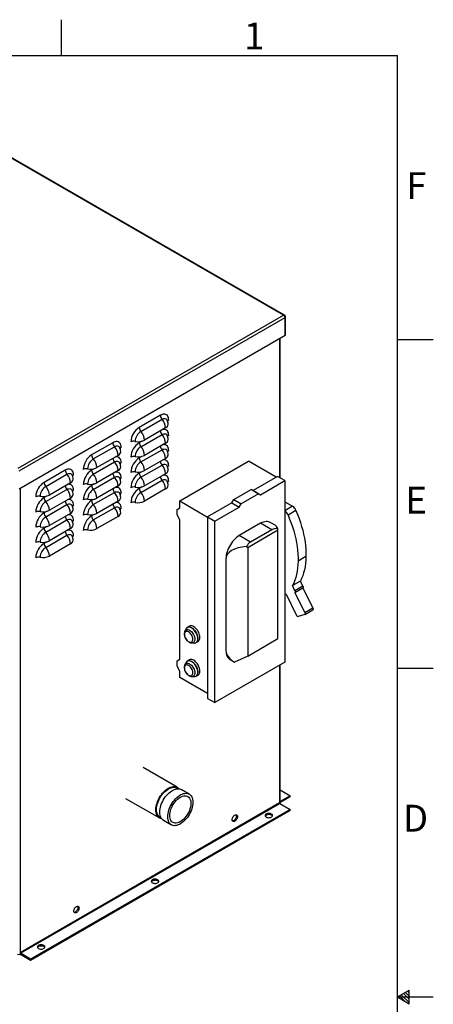
# Model space of a CAD drawing. Units: inches. Extents: x 1 to 203, y 0 to 131.
# Drawn here: x 176 to 203, y 66 to 131 of the extents above; entities that cross this region are included whole.
import ezdxf

# ---------------------------------------------------------------- set-up
doc = ezdxf.new("R2010")
doc.units = ezdxf.units.IN
doc.header["$MEASUREMENT"] = 0
doc.layers.add('SLD-0', color=7, linetype='Continuous')
doc.styles.add('SLDTEXTSTYLE2', font='TXT', dxfattribs={"width": 0.525})

msp = doc.modelspace()

# ---------------------------------------------------------------- linework, layer by layer
at = {"color": 7, "linetype": 'Continuous', "lineweight": 25, "ltscale": 12}
for p, q in [((193.37151, 111.62899), (167.70354, 126.4468)), ((193.44376, 111.63091), (167.76803, 126.45319)), ((175.62313, 101.38307), (193.37151, 111.62899)), ((175.69884, 101.21613), (193.47823, 111.47995)), ((193.37151, 111.62899), (193.4103, 111.60306)), ((193.4103, 111.60306), (193.44376, 111.56538)), ((193.45049, 111.62702), (193.44376, 111.63091)), ((193.44376, 111.56538), (193.46741, 111.52203)), ((193.46741, 111.52203), (193.47823, 111.47995)), ((193.47823, 111.47995), (193.48323, 111.48284)), ((193.47823, 110.27882), (193.47823, 111.47995)), ((193.48323, 110.28171), (193.48323, 111.48284)), ((193.51252, 111.52366), (193.51233, 111.52722)), ((193.51252, 110.32253), (193.51252, 111.52366)), ((175.69884, 100.015), (193.47823, 110.27882)), ((193.14413, 100.74371), (193.14413, 110.08595)), ((193.47823, 110.27882), (193.48323, 110.28171)), ((185.13655, 104.92804), (183.72233, 104.11163)), ((183.83345, 103.84461), (185.24766, 104.66101)), ((183.83345, 102.82393), (185.24766, 103.64034)), ((185.4901, 104.07841), (184.07589, 103.262)), ((181.95457, 103.09112), (180.54035, 102.27472)), ((180.65147, 102.00769), (182.06568, 102.8241)), ((185.4901, 103.05773), (184.07589, 102.24132)), ((182.30812, 102.24149), (180.89391, 101.42508)), ((183.83345, 101.80325), (185.24766, 102.61966)), ((180.65147, 100.98701), (182.06568, 101.80342)), ((183.83345, 100.78258), (185.24766, 101.59899)), ((185.4901, 102.03706), (184.07589, 101.22065)), ((186.43196, 99.19047), (191.03523, 101.84788)), ((192.87852, 100.78377), (191.03523, 101.84788)), ((178.77258, 101.2542), (177.35837, 100.4378)), ((177.46949, 100.17077), (178.8837, 100.98718)), ((182.30812, 101.22081), (180.89391, 100.4044)), ((185.4901, 101.01638), (184.07589, 100.19997)), ((192.97663, 100.84041), (191.34389, 99.89785)), ((193.47564, 100.55233), (192.97663, 100.84041)), ((179.12614, 100.40457), (177.71192, 99.58816)), ((180.65147, 99.96634), (182.06568, 100.78274)), ((182.30812, 100.20014), (180.89391, 99.38373)), ((183.83345, 99.7619), (185.24766, 100.57831)), ((191.8429, 99.60977), (193.47564, 100.55233)), ((193.47564, 100.55233), (193.47564, 98.5144)), ((177.46949, 99.15009), (178.8837, 99.9665)), ((180.65147, 98.94566), (182.06568, 99.76207)), ((185.4901, 99.9957), (184.07589, 99.1793)), ((190.05256, 99.29385), (191.21258, 99.96352)), ((191.71159, 99.67545), (190.55157, 99.00578)), ((191.71159, 99.67545), (191.21258, 99.96352)), ((191.21258, 99.96352), (191.34389, 99.89785)), ((191.34389, 99.89785), (191.8429, 99.60977)), ((191.71159, 99.67545), (191.8429, 99.60977)), ((177.46949, 98.12942), (178.8837, 98.94582)), ((179.12614, 99.38389), (177.71192, 98.56749)), ((182.30812, 99.17946), (180.89391, 98.36305)), ((186.43196, 99.19047), (188.28851, 98.11871)), ((186.43196, 98.73299), (186.43196, 99.19047)), ((189.92125, 99.07657), (188.28851, 98.13401)), ((189.92125, 99.07657), (190.05256, 99.29385)), ((189.92125, 99.07657), (190.42026, 98.7885)), ((190.05256, 99.29385), (190.55157, 99.00578)), ((190.42026, 98.7885), (190.55157, 99.00578)), ((193.47564, 99.12784), (193.98327, 98.83479)), ((179.12614, 98.36322), (177.71192, 97.54681)), ((180.65147, 97.92498), (182.06568, 98.74139)), ((186.25377, 98.61533), (186.43196, 98.73299)), ((186.25377, 98.26271), (186.25377, 98.61533)), ((186.43196, 97.93931), (186.25377, 98.26271)), ((188.78752, 97.84594), (190.42026, 98.7885)), ((193.47564, 98.5144), (193.47564, 92.93124)), ((194.21122, 98.54957), (193.68089, 98.24342)), ((177.46949, 97.10874), (178.8837, 97.92515)), ((182.30812, 98.15878), (180.89391, 97.34238)), ((186.43196, 88.6038), (186.43196, 97.93931)), ((188.28851, 98.13401), (188.28851, 85.98389)), ((188.28851, 98.13401), (188.78752, 97.84594)), ((188.78752, 85.69581), (188.78752, 97.84594)), ((191.84613, 97.69834), (190.41703, 96.87334)), ((192.59184, 97.26784), (191.84613, 97.69834)), ((192.85528, 97.54181), (192.47607, 97.76072)), ((177.46949, 96.08806), (178.8837, 96.90447)), ((179.12614, 97.34254), (177.71192, 96.52613)), ((191.16275, 96.44284), (190.41703, 96.87334)), ((190.99058, 96.08629), (193.00746, 97.25061)), ((192.59184, 97.26784), (191.16275, 96.44284)), ((193.00746, 97.25061), (192.99278, 97.34166)), ((193.00746, 89.97849), (193.00746, 97.25061)), ((179.12614, 96.32187), (177.71192, 95.50546)), ((190.91105, 96.1399), (190.99058, 96.08629)), ((190.99058, 96.08629), (190.99058, 88.81417)), ((189.52608, 95.33016), (189.52608, 89.168)), ((194.88115, 95.4779), (194.35082, 95.17174)), ((194.50573, 93.83267), (193.9754, 93.52652)), ((194.50582, 93.83248), (193.97549, 93.52633)), ((194.50573, 93.83267), (194.50582, 93.83248)), ((194.67439, 93.48454), (194.50582, 93.83248)), ((193.47564, 92.93124), (193.47564, 88.40221)), ((193.54295, 92.94859), (193.5605, 92.95871)), ((193.55976, 92.96024), (194.25463, 91.52593)), ((193.9754, 93.52652), (193.97549, 93.52633)), ((194.14406, 93.17838), (193.97549, 93.52633)), ((194.13131, 93.06863), (194.80945, 91.70323)), ((194.13808, 93.07162), (194.66841, 93.37777)), ((194.67439, 93.48454), (194.14406, 93.17838)), ((194.66199, 93.37407), (195.33978, 92.00938)), ((194.7967, 91.59348), (194.35604, 91.45266)), ((194.80347, 91.59647), (195.3338, 91.90262)), ((195.33978, 92.00938), (194.80945, 91.70323)), ((186.77731, 90.48539), (186.77979, 90.49025)), ((186.8547, 90.63278), (186.77979, 90.49025)), ((187.07825, 90.80496), (186.94225, 90.72645)), ((187.24303, 89.68781), (187.40392, 89.6814)), ((187.52882, 89.71038), (187.66482, 89.78889)), ((190.99058, 88.81417), (193.00746, 89.97849)), ((186.25377, 88.48614), (186.43196, 88.6038)), ((186.25377, 88.13352), (186.25377, 88.48614)), ((186.8547, 88.3873), (186.77979, 88.24476)), ((187.07825, 88.55948), (186.94225, 88.48097)), ((193.47564, 88.40221), (188.78752, 85.69581)), ((189.78708, 88.59112), (190.10154, 88.40959)), ((190.99058, 88.81417), (190.10759, 88.40719)), ((186.43196, 87.81012), (186.25377, 88.13352)), ((186.43196, 87.36903), (186.43196, 87.81012)), ((186.77731, 88.2399), (186.77979, 88.24476)), ((193.14413, 78.93534), (193.14413, 88.21083)), ((188.28851, 86.29727), (186.43196, 87.36903)), ((187.24303, 87.44232), (187.40392, 87.43592)), ((187.52882, 87.46489), (187.66482, 87.5434)), ((188.28851, 85.98389), (188.78752, 85.69581)), ((186.26942, 80.03428), (183.99784, 81.34563)), ((186.31323, 79.93682), (186.23817, 79.98015)), ((187.06491, 79.57505), (186.53458, 79.8812)), ((193.14413, 79.85707), (193.81345, 79.47068)), ((182.81043, 79.28877), (185.08201, 77.97741)), ((193.81345, 79.47068), (193.14413, 79.08428)), ((193.81345, 79.38902), (193.14413, 79.00263)), ((193.81345, 79.38902), (193.81345, 79.47068)), ((193.10635, 78.98084), (175.75253, 68.96269)), ((175.77304, 68.92717), (193.12685, 78.94532)), ((193.81345, 78.54895), (176.45964, 68.53081)), ((193.81345, 78.4673), (176.45964, 68.44915)), ((193.12685, 78.94532), (193.81345, 78.54895)), ((193.81345, 78.4673), (193.81345, 78.54895)), ((185.11326, 78.03154), (185.18832, 77.98821)), ((185.34718, 77.82433), (185.87751, 77.51818)), ((175.75253, 68.96269), (175.75253, 68.86005)), ((175.75253, 68.86005), (175.75253, 68.85736)), ((176.45964, 68.53081), (175.77304, 68.92717)), ((175.77304, 68.92717), (175.77304, 68.84552)), ((176.45964, 68.44915), (175.77304, 68.84552)), ((176.45964, 68.44915), (176.45964, 68.53081))]:
    msp.add_line(p, q, dxfattribs=at)
at = {"color": 8, "linetype": 'Continuous', "lineweight": 25, "ltscale": 12}
for p, q in [((193.10635, 110.06414), (193.10635, 100.76552)), ((183.89403, 103.19008), (183.72233, 103.09096)), ((183.89403, 102.1694), (183.72233, 102.07028)), ((180.71205, 101.35316), (180.54035, 101.25404)), ((183.89403, 101.14872), (183.72233, 101.04961)), ((180.71205, 100.33248), (180.54035, 100.23336)), ((175.75253, 100.04599), (175.75253, 68.96269)), ((177.53007, 99.51624), (177.35837, 99.41712)), ((183.89403, 100.12805), (183.72233, 100.02893)), ((180.71205, 99.31181), (180.54035, 99.21269)), ((177.53007, 98.49556), (177.35837, 98.39644)), ((180.71205, 98.29113), (180.54035, 98.19201)), ((193.98327, 98.83479), (193.47564, 98.54174)), ((177.53007, 97.47489), (177.35837, 97.37577)), ((177.53007, 96.45421), (177.35837, 96.35509)), ((193.10635, 88.18902), (193.10635, 78.98084))]:
    msp.add_line(p, q, dxfattribs=at)
at = {"color": 7, "linetype": 'Continuous', "lineweight": 25, "ltscale": 12, "flags": 128}
for points in [[(185.69556, 104.60522), (185.68987, 104.69381), (185.67292, 104.77402), (185.64505, 104.84422), (185.60682, 104.90299), (185.55902, 104.94913), (185.50262, 104.9817), (185.43877, 105.00004), (185.36877, 105.00377), (185.29404, 104.99281), (185.2161, 104.9674), (185.13655, 104.92804)], [(182.51358, 102.7683), (182.50789, 102.85689), (182.49094, 102.9371), (182.46307, 103.00731), (182.42484, 103.06608), (182.37704, 103.11222), (182.32064, 103.14478), (182.25679, 103.16312), (182.18679, 103.16685), (182.11206, 103.15589), (182.03412, 103.13048), (181.95457, 103.09112)], [(179.3316, 100.93139), (179.32591, 101.01997), (179.30896, 101.10018), (179.28108, 101.17039), (179.24286, 101.22916), (179.19506, 101.2753), (179.13866, 101.30787), (179.07481, 101.3262), (179.00481, 101.32993), (178.93008, 101.31898), (178.85214, 101.29356), (178.77258, 101.2542)], [(193.68089, 98.24342), (193.78916, 97.98029), (193.88855, 97.71625), (193.97881, 97.45196), (194.05972, 97.1881), (194.13107, 96.92534), (194.19268, 96.66434), (194.24439, 96.40575), (194.28608, 96.15025), (194.31763, 95.89846), (194.33897, 95.65103), (194.35004, 95.40859), (194.35082, 95.17174)], [(194.21122, 98.54957), (194.31949, 98.28644), (194.41888, 98.0224), (194.50914, 97.75811), (194.59005, 97.49426), (194.6614, 97.23149), (194.72301, 96.97049), (194.77472, 96.71191), (194.81641, 96.4564), (194.84796, 96.20461), (194.8693, 95.95719), (194.88037, 95.71474), (194.88115, 95.4779)], [(192.47607, 97.76072), (192.44192, 97.7784), (192.36947, 97.80425), (192.2913, 97.81769), (192.20825, 97.81857), (192.12124, 97.80688), (192.03123, 97.78274), (191.93919, 97.74643), (191.84613, 97.69834)], [(190.41703, 96.87334), (190.3239, 96.81394), (190.23179, 96.74392), (190.14171, 96.66404), (190.05465, 96.57519), (189.97156, 96.47833), (189.89334, 96.37453), (189.82087, 96.26492), (189.75492, 96.1507), (189.69624, 96.03313), (189.64544, 95.91349), (189.6031, 95.79309), (189.56968, 95.67326), (189.54555, 95.55531), (189.53096, 95.44052), (189.52608, 95.33016)], [(194.35082, 95.17174), (194.34097, 94.93703), (194.32035, 94.70946), (194.289, 94.48963), (194.24702, 94.27813), (194.19451, 94.07554), (194.13162, 93.8824), (194.05852, 93.69923), (193.9754, 93.52652)], [(194.88115, 95.4779), (194.8713, 95.24319), (194.85068, 95.01561), (194.81933, 94.79578), (194.77735, 94.58428), (194.72484, 94.38169), (194.66195, 94.18855), (194.58885, 94.00538), (194.50573, 93.83267)], [(194.14406, 93.17838), (194.15161, 93.16018), (194.15668, 93.14198), (194.15907, 93.12447), (194.15868, 93.10833), (194.15555, 93.09419), (194.14978, 93.08258), (194.14159, 93.07395), (194.13131, 93.06863)], [(194.67439, 93.48454), (194.68194, 93.46633), (194.68701, 93.44813), (194.6894, 93.43062), (194.68901, 93.41449), (194.68588, 93.40034), (194.68011, 93.38873), (194.67192, 93.3801), (194.66841, 93.37777)], [(194.80945, 91.70323), (194.817, 91.68502), (194.82207, 91.66682), (194.82446, 91.64931), (194.82408, 91.63318), (194.82094, 91.61903), (194.81517, 91.60742), (194.80698, 91.5988), (194.7967, 91.59348)], [(195.33978, 92.00938), (195.34733, 91.99118), (195.3524, 91.97297), (195.35479, 91.95547), (195.35441, 91.93933), (195.35127, 91.92519), (195.3455, 91.91358), (195.33731, 91.90495), (195.3338, 91.90262)], [(187.0304, 90.42589), (186.97699, 90.45083), (186.92552, 90.46309), (186.87783, 90.46223), (186.83565, 90.44828), (186.80052, 90.42174), (186.77369, 90.38357), (186.75614, 90.33515), (186.74851, 90.27824), (186.75106, 90.21488), (186.76371, 90.14737), (186.786, 90.07814), (186.81712, 90.00971), (186.85595, 89.94454), (186.90109, 89.88498), (186.95089, 89.8332), (187.00358, 89.79106), (187.05723, 89.76009), (187.10991, 89.7414), (187.15972, 89.73568), (187.20486, 89.74312), (187.24369, 89.76345), (187.27481, 89.79596), (187.2971, 89.83945), (187.30975, 89.89235), (187.3123, 89.95277), (187.30466, 90.0185), (187.28712, 90.08718), (187.26029, 90.15632), (187.22516, 90.22343), (187.18298, 90.28607), (187.13529, 90.34199), (187.08381, 90.38916), (187.0304, 90.42589)], [(187.78634, 90.05747), (187.78123, 90.13535), (187.76604, 90.21721), (187.74113, 90.30103), (187.70712, 90.38475), (187.66485, 90.4663), (187.61535, 90.54369), (187.55985, 90.615), (187.49972, 90.67848), (187.43643, 90.73256), (187.37154, 90.77592), (187.30665, 90.80748), (187.24336, 90.82647), (187.18322, 90.83243), (187.12773, 90.82519), (187.07825, 90.80496)], [(187.66482, 89.78889), (187.66485, 89.7889), (187.70712, 89.82166), (187.74113, 89.86611), (187.76604, 89.92117), (187.78123, 89.98549), (187.78634, 90.05747)], [(189.52608, 89.168), (189.53096, 89.06328), (189.54555, 88.96534), (189.56968, 88.87525), (189.6031, 88.794), (189.64544, 88.72249), (189.69623, 88.6615), (189.75492, 88.61169), (189.78708, 88.59112)], [(187.78634, 87.81198), (187.78123, 87.88986), (187.76604, 87.97172), (187.74113, 88.05554), (187.70712, 88.13926), (187.66485, 88.22082), (187.61535, 88.2982), (187.55985, 88.36952), (187.49972, 88.43299), (187.43643, 88.48708), (187.37154, 88.53043), (187.30665, 88.562), (187.24336, 88.58099), (187.18322, 88.58694), (187.12773, 88.5797), (187.07825, 88.55948)], [(187.0304, 88.1804), (186.97699, 88.20534), (186.92552, 88.21761), (186.87783, 88.21675), (186.83565, 88.20279), (186.80052, 88.17625), (186.77369, 88.13808), (186.75614, 88.08967), (186.74851, 88.03275), (186.75106, 87.96939), (186.76371, 87.90188), (186.786, 87.83265), (186.81712, 87.76422), (186.85595, 87.69905), (186.90109, 87.6395), (186.95089, 87.58772), (187.00358, 87.54558), (187.05723, 87.5146), (187.10991, 87.49592), (187.15972, 87.49019), (187.20486, 87.49763), (187.24369, 87.51797), (187.27481, 87.55047), (187.2971, 87.59396), (187.30975, 87.64687), (187.3123, 87.70728), (187.30466, 87.77301), (187.28712, 87.84169), (187.26029, 87.91083), (187.22516, 87.97794), (187.18298, 88.04058), (187.13529, 88.0965), (187.08381, 88.14368), (187.0304, 88.1804)], [(187.66482, 87.5434), (187.66485, 87.54342), (187.70712, 87.57617), (187.74113, 87.62062), (187.76604, 87.67568), (187.78123, 87.74), (187.78634, 87.81198)], [(184.83603, 78.5211), (184.84095, 78.62878), (184.85566, 78.74088), (184.87998, 78.85608), (184.91363, 78.97305), (184.95622, 79.09039), (185.00724, 79.20675), (185.0661, 79.32075), (185.13211, 79.43105), (185.20449, 79.53637), (185.2824, 79.63548), (185.36491, 79.7272), (185.45107, 79.81046), (185.53987, 79.88429), (185.63025, 79.94782), (185.72117, 80.00031), (185.81156, 80.04113), (185.90036, 80.06982), (185.98652, 80.08604), (186.06903, 80.08959), (186.14694, 80.08044), (186.21932, 80.05868), (186.28533, 80.02459), (186.34419, 79.97855), (186.38701, 79.93178)], [(184.88022, 78.54661), (184.88522, 78.65235), (184.90016, 78.76254), (184.92486, 78.87578), (184.959, 78.99066), (185.00215, 79.10573), (185.05377, 79.21955), (185.11321, 79.33067), (185.17973, 79.43772), (185.25249, 79.53933), (185.33056, 79.63423), (185.41298, 79.72123), (185.4987, 79.79923), (185.58665, 79.86726), (185.67571, 79.92445), (185.76478, 79.97009), (185.85273, 80.00361), (185.93845, 80.02458), (186.02087, 80.03273), (186.09894, 80.02798), (186.1717, 80.01037), (186.23817, 79.98015)], [(185.10119, 78.36802), (185.10611, 78.4757), (185.12082, 78.5878), (185.14515, 78.70301), (185.1788, 78.81997), (185.22139, 78.93731), (185.27241, 79.05367), (185.33127, 79.16767), (185.39728, 79.27798), (185.46966, 79.3833), (185.54756, 79.4824), (185.63008, 79.57412), (185.71624, 79.65738), (185.80503, 79.73121), (185.89542, 79.79474), (185.98634, 79.84723), (186.07673, 79.88806), (186.16552, 79.91675), (186.25168, 79.93296), (186.3342, 79.93651), (186.4121, 79.92736), (186.48448, 79.90561), (186.53458, 79.8812)], [(185.63152, 78.06187), (185.63644, 78.16955), (185.65115, 78.28165), (185.67548, 78.39685), (185.70913, 78.51382), (185.75172, 78.63116), (185.80274, 78.74752), (185.8616, 78.86152), (185.92761, 78.97182), (185.99999, 79.07714), (186.07789, 79.17625), (186.16041, 79.26797), (186.24657, 79.35123), (186.33536, 79.42506), (186.42575, 79.48859), (186.51667, 79.54108), (186.60706, 79.58191), (186.69585, 79.61059), (186.78201, 79.62681), (186.86453, 79.63036), (186.94243, 79.62121), (187.01481, 79.59945), (187.08082, 79.56536), (187.13968, 79.51932), (187.1907, 79.46187), (187.23329, 79.3937), (187.26694, 79.31559), (187.29127, 79.22847), (187.30598, 79.13335), (187.3109, 79.03136), (187.30598, 78.92368), (187.29127, 78.81158), (187.26694, 78.69637), (187.23329, 78.57941), (187.1907, 78.46207), (187.13968, 78.34571), (187.08082, 78.23171), (187.01481, 78.1214), (186.94243, 78.01608), (186.86453, 77.91698), (186.78201, 77.82526), (186.69585, 77.742), (186.60706, 77.66817), (186.51667, 77.60464), (186.42575, 77.55215), (186.33536, 77.51132), (186.24657, 77.48263), (186.16041, 77.46642), (186.07789, 77.46287), (185.99999, 77.47202), (185.92761, 77.49377), (185.8616, 77.52787), (185.80274, 77.57391), (185.75172, 77.63136), (185.70913, 77.69953), (185.67548, 77.77764), (185.65115, 77.86476), (185.63644, 77.95988), (185.63152, 78.06187)], [(185.7641, 78.13841), (185.76907, 78.23785), (185.78389, 78.34162), (185.80835, 78.44828), (185.84213, 78.55631), (185.88473, 78.6642), (185.93557, 78.77045), (185.99392, 78.87355), (186.05898, 78.97207), (186.12982, 79.06461), (186.20546, 79.14988), (186.28483, 79.22668), (186.36681, 79.29394), (186.45026, 79.3507), (186.534, 79.39618), (186.61686, 79.42973), (186.69767, 79.45088), (186.77531, 79.45934), (186.84868, 79.45499), (186.91675, 79.43788), (186.97856, 79.40827), (187.03326, 79.36655), (187.08006, 79.31333), (187.11832, 79.24935), (187.14749, 79.1755), (187.16717, 79.09282), (187.17707, 79.00247), (187.17707, 78.90573), (187.16717, 78.80394), (187.14749, 78.69854), (187.11832, 78.59101), (187.08006, 78.48286), (187.03326, 78.3756), (186.97856, 78.27074), (186.91675, 78.16975), (186.84868, 78.07406), (186.77531, 77.985), (186.69767, 77.90382), (186.61686, 77.83166), (186.534, 77.76955), (186.45026, 77.71834), (186.36681, 77.67875), (186.28483, 77.65135), (186.20546, 77.63652), (186.12982, 77.63446), (186.05898, 77.64521), (185.99392, 77.66861), (185.93557, 77.70434), (185.88473, 77.75189), (185.84213, 77.8106), (185.80835, 77.87963), (185.78389, 77.95804), (185.76907, 78.0447), (185.7641, 78.13841)], [(185.22958, 77.92684), (185.20449, 77.93125), (185.13211, 77.953), (185.0661, 77.9871), (185.00724, 78.03314), (184.95622, 78.09059), (184.91363, 78.15876), (184.87998, 78.23687), (184.85566, 78.32399), (184.84095, 78.41911), (184.83603, 78.5211)], [(185.11326, 78.03154), (185.11321, 78.03156), (185.05377, 78.07406), (185.00215, 78.12827), (184.959, 78.19352), (184.92486, 78.26899), (184.90016, 78.35372), (184.88522, 78.44665), (184.88022, 78.54661)], [(185.34718, 77.82433), (185.33127, 77.83402), (185.27241, 77.88006), (185.22139, 77.93751), (185.1788, 78.00568), (185.14515, 78.08379), (185.12082, 78.17091), (185.10611, 78.26603), (185.10119, 78.36802)], [(189.93987, 77.86408), (189.94501, 77.91589), (189.96012, 77.97063), (189.98433, 78.02511), (190.01623, 78.07616), (190.05396, 78.12081), (190.09534, 78.15647), (190.13796, 78.18108), (190.17933, 78.19318), (190.21707, 78.1921), (190.24897, 78.17788), (190.27318, 78.15136), (190.28829, 78.11407), (190.29343, 78.06818), (190.28829, 78.01636), (190.27318, 77.96162), (190.24897, 77.90715), (190.21707, 77.8561), (190.17933, 77.81145), (190.13796, 77.77578), (190.09534, 77.75118), (190.05396, 77.73907), (190.01623, 77.74016), (189.98433, 77.75437), (189.96012, 77.7809), (189.94501, 77.81819), (189.93987, 77.86408)], [(190.20118, 78.19421), (190.20247, 78.19218), (190.21758, 78.15489), (190.22271, 78.109), (190.21758, 78.05718), (190.20247, 78.00244), (190.17826, 77.94797), (190.14636, 77.89692), (190.10862, 77.85227), (190.06725, 77.8166), (190.02463, 77.792), (189.98325, 77.77989), (189.96141, 77.77886)], [(192.22246, 78.0387), (192.26991, 78.01724), (192.32486, 78.00296), (192.38414, 77.99669), (192.4443, 77.99879), (192.50184, 78.00914), (192.55342, 78.02714), (192.59604, 78.05174), (192.62721, 78.08152), (192.64514, 78.11473), (192.64878, 78.14946), (192.63792, 78.18368), (192.61318, 78.21541), (192.57602, 78.2428), (192.52857, 78.26426), (192.47362, 78.27854), (192.41433, 78.28481), (192.35418, 78.28271), (192.29664, 78.27236), (192.24506, 78.25436), (192.20244, 78.22975), (192.17126, 78.19998), (192.15333, 78.16676), (192.1497, 78.13203), (192.16056, 78.09781), (192.18529, 78.06609), (192.22246, 78.0387)], [(192.63903, 78.09992), (192.63792, 78.10203), (192.61318, 78.13376), (192.57602, 78.16115), (192.52857, 78.1826), (192.47362, 78.19688), (192.41433, 78.20315), (192.35418, 78.20105), (192.29664, 78.1907), (192.24506, 78.1727), (192.20244, 78.1481), (192.17126, 78.11833), (192.15945, 78.09992)], [(184.60622, 73.64193), (184.65366, 73.62047), (184.70862, 73.6062), (184.7679, 73.59992), (184.82806, 73.60202), (184.8856, 73.61238), (184.93717, 73.63037), (184.97979, 73.65498), (185.01097, 73.68475), (185.0289, 73.71797), (185.03254, 73.7527), (185.02167, 73.78692), (184.99694, 73.81865), (184.95977, 73.84603), (184.91233, 73.86749), (184.85737, 73.88177), (184.79809, 73.88804), (184.73793, 73.88594), (184.68039, 73.87559), (184.62881, 73.85759), (184.5862, 73.83299), (184.55502, 73.80321), (184.53709, 73.77), (184.53345, 73.73527), (184.54431, 73.70105), (184.56905, 73.66932), (184.60622, 73.64193)], [(185.02278, 73.70316), (185.02167, 73.70526), (184.99694, 73.73699), (184.95977, 73.76438), (184.91233, 73.78584), (184.85737, 73.80012), (184.79809, 73.80639), (184.73793, 73.80429), (184.68039, 73.79394), (184.62881, 73.77594), (184.5862, 73.75133), (184.55502, 73.72156), (184.5432, 73.70316)], [(179.34327, 71.74679), (179.34841, 71.79861), (179.36352, 71.85334), (179.38773, 71.90782), (179.41963, 71.95887), (179.45736, 72.00352), (179.49874, 72.03919), (179.54136, 72.06379), (179.58273, 72.0759), (179.62047, 72.07481), (179.65237, 72.06059), (179.67657, 72.03407), (179.69169, 71.99678), (179.69682, 71.95089), (179.69169, 71.89907), (179.67657, 71.84433), (179.65237, 71.78986), (179.62047, 71.73881), (179.58273, 71.69416), (179.54136, 71.65849), (179.49874, 71.63389), (179.45736, 71.62178), (179.41963, 71.62287), (179.38773, 71.63709), (179.36352, 71.66361), (179.34841, 71.7009), (179.34327, 71.74679)], [(179.60458, 72.07692), (179.60586, 72.07489), (179.62098, 72.0376), (179.62611, 71.99171), (179.62098, 71.93989), (179.60586, 71.88516), (179.58166, 71.83068), (179.54976, 71.77963), (179.51202, 71.73498), (179.47064, 71.69931), (179.42803, 71.67471), (179.38665, 71.6626), (179.3648, 71.66158)], [(176.98997, 69.24517), (177.03741, 69.22371), (177.09237, 69.20943), (177.15165, 69.20316), (177.21181, 69.20526), (177.26935, 69.21561), (177.32093, 69.23361), (177.36354, 69.25821), (177.39472, 69.28798), (177.41265, 69.3212), (177.41629, 69.35593), (177.40543, 69.39015), (177.38069, 69.42188), (177.34352, 69.44927), (177.29608, 69.47072), (177.24112, 69.485), (177.18184, 69.49128), (177.12168, 69.48917), (177.06414, 69.47882), (177.01257, 69.46082), (176.96995, 69.43622), (176.93877, 69.40645), (176.92084, 69.37323), (176.9172, 69.3385), (176.92807, 69.30428), (176.9528, 69.27255), (176.98997, 69.24517)], [(177.40653, 69.30639), (177.40543, 69.3085), (177.38069, 69.34023), (177.34352, 69.36761), (177.29608, 69.38907), (177.24112, 69.40335), (177.18184, 69.40962), (177.12168, 69.40752), (177.06414, 69.39717), (177.01257, 69.37917), (176.96995, 69.35457), (176.93877, 69.32479), (176.92696, 69.30639)]]:
    msp.add_lwpolyline(points, dxfattribs=at)
at = {"color": 8, "linetype": 'Continuous', "lineweight": 25, "ltscale": 12, "flags": 128}
for points in [[(185.24766, 104.66101), (185.31423, 104.69272), (185.37877, 104.71), (185.43933, 104.71235), (185.49406, 104.69969), (185.54131, 104.67241), (185.57963, 104.63133), (185.59392, 104.60816)], [(185.24766, 103.64034), (185.31423, 103.67204), (185.37877, 103.68933), (185.43933, 103.69168), (185.49406, 103.67902), (185.54131, 103.65173), (185.57963, 103.61065), (185.59392, 103.58748)], [(185.69556, 103.58455), (185.68987, 103.67313), (185.67292, 103.75334), (185.64505, 103.82355), (185.60682, 103.88232), (185.55902, 103.92846), (185.50262, 103.96103), (185.43877, 103.97936), (185.36877, 103.98309), (185.31315, 103.97626)], [(182.06568, 102.8241), (182.13225, 102.8558), (182.19679, 102.87309), (182.25735, 102.87544), (182.31208, 102.86278), (182.35933, 102.83549), (182.39765, 102.79441), (182.41194, 102.77124)], [(185.69556, 102.56387), (185.68987, 102.65245), (185.67292, 102.73267), (185.64505, 102.80287), (185.60682, 102.86164), (185.55902, 102.90778), (185.50262, 102.94035), (185.43877, 102.95869), (185.36877, 102.96241), (185.31315, 102.95558)], [(182.51358, 101.74763), (182.50789, 101.83621), (182.49094, 101.91642), (182.46307, 101.98663), (182.42484, 102.0454), (182.37704, 102.09154), (182.32064, 102.12411), (182.25679, 102.14244), (182.18679, 102.14617), (182.13117, 102.13934)], [(185.24766, 102.61966), (185.31423, 102.65136), (185.37877, 102.66865), (185.43933, 102.671), (185.49406, 102.65834), (185.54131, 102.63106), (185.57963, 102.58998), (185.59392, 102.56681)], [(182.06568, 101.80342), (182.13225, 101.83512), (182.19679, 101.85241), (182.25735, 101.85476), (182.31208, 101.8421), (182.35933, 101.81482), (182.39765, 101.77374), (182.41194, 101.75056)], [(185.24766, 101.59899), (185.31423, 101.63069), (185.37877, 101.64798), (185.43933, 101.65033), (185.49406, 101.63767), (185.54131, 101.61038), (185.57963, 101.5693), (185.59392, 101.54613)], [(185.69556, 101.54319), (185.68987, 101.63178), (185.67292, 101.71199), (185.64505, 101.7822), (185.60682, 101.84097), (185.55902, 101.88711), (185.50262, 101.91967), (185.43877, 101.93801), (185.36877, 101.94174), (185.31315, 101.9349)], [(178.8837, 100.98718), (178.95027, 101.01888), (179.01481, 101.03617), (179.07536, 101.03852), (179.1301, 101.02586), (179.17735, 100.99857), (179.21567, 100.95749), (179.22996, 100.93432)], [(182.06568, 100.78274), (182.13225, 100.81444), (182.19679, 100.83173), (182.25735, 100.83408), (182.31208, 100.82142), (182.35933, 100.79414), (182.39765, 100.75306), (182.41194, 100.72989)], [(182.51358, 100.72695), (182.50789, 100.81554), (182.49094, 100.89575), (182.46307, 100.96595), (182.42484, 101.02472), (182.37704, 101.07086), (182.32064, 101.10343), (182.25679, 101.12177), (182.18679, 101.1255), (182.13117, 101.11866)], [(185.69556, 100.52252), (185.68987, 100.6111), (185.67292, 100.69131), (185.64505, 100.76152), (185.60682, 100.82029), (185.55902, 100.86643), (185.50262, 100.899), (185.43877, 100.91733), (185.36877, 100.92106), (185.31315, 100.91423)], [(179.3316, 99.91071), (179.32591, 99.99929), (179.30896, 100.07951), (179.28108, 100.14971), (179.24286, 100.20848), (179.19506, 100.25462), (179.13866, 100.28719), (179.07481, 100.30553), (179.00481, 100.30925), (178.94919, 100.30242)], [(185.24766, 100.57831), (185.31423, 100.61001), (185.37877, 100.6273), (185.43933, 100.62965), (185.49406, 100.61699), (185.54131, 100.58971), (185.57963, 100.54863), (185.59392, 100.52546)], [(178.8837, 99.9665), (178.95027, 99.9982), (179.01481, 100.01549), (179.07536, 100.01784), (179.1301, 100.00518), (179.17735, 99.9779), (179.21567, 99.93682), (179.22996, 99.91365)], [(182.06568, 99.76207), (182.13225, 99.79377), (182.19679, 99.81106), (182.25735, 99.81341), (182.31208, 99.80075), (182.35933, 99.77346), (182.39765, 99.73238), (182.41194, 99.70921)], [(182.51358, 99.70628), (182.50789, 99.79486), (182.49094, 99.87507), (182.46307, 99.94528), (182.42484, 100.00405), (182.37704, 100.05019), (182.32064, 100.08276), (182.25679, 100.10109), (182.18679, 100.10482), (182.13117, 100.09799)], [(178.8837, 98.94582), (178.95027, 98.97753), (179.01481, 98.99482), (179.07536, 98.99717), (179.1301, 98.98451), (179.17735, 98.95722), (179.21567, 98.91614), (179.22996, 98.89297)], [(179.3316, 98.89003), (179.32591, 98.97862), (179.30896, 99.05883), (179.28108, 99.12904), (179.24286, 99.18781), (179.19506, 99.23395), (179.13866, 99.26651), (179.07481, 99.28485), (179.00481, 99.28858), (178.94919, 99.28174)], [(182.51358, 98.6856), (182.50789, 98.77418), (182.49094, 98.8544), (182.46307, 98.9246), (182.42484, 98.98337), (182.37704, 99.02951), (182.32064, 99.06208), (182.25679, 99.08042), (182.18679, 99.08414), (182.13117, 99.07731)], [(179.3316, 97.86936), (179.32591, 97.95794), (179.30896, 98.03815), (179.28108, 98.10836), (179.24286, 98.16713), (179.19506, 98.21327), (179.13866, 98.24584), (179.07481, 98.26417), (179.00481, 98.2679), (178.94919, 98.26107)], [(182.06568, 98.74139), (182.13225, 98.77309), (182.19679, 98.79038), (182.25735, 98.79273), (182.31208, 98.78007), (182.35933, 98.75279), (182.39765, 98.71171), (182.41194, 98.68854)], [(178.8837, 97.92515), (178.95027, 97.95685), (179.01481, 97.97414), (179.07536, 97.97649), (179.1301, 97.96383), (179.17735, 97.93655), (179.21567, 97.89547), (179.22996, 97.87229)], [(178.8837, 96.90447), (178.95027, 96.93617), (179.01481, 96.95346), (179.07536, 96.95581), (179.1301, 96.94315), (179.17735, 96.91587), (179.21567, 96.87479), (179.22996, 96.85162)], [(179.3316, 96.84868), (179.32591, 96.93727), (179.30896, 97.01748), (179.28108, 97.08768), (179.24286, 97.14645), (179.19506, 97.19259), (179.13866, 97.22516), (179.07481, 97.2435), (179.00481, 97.24723), (178.94919, 97.24039)], [(186.77979, 90.49025), (186.79896, 90.52032), (186.83413, 90.55492), (186.87683, 90.57753), (186.92583, 90.58749), (186.97972, 90.58451), (187.03695, 90.56867), (187.09588, 90.54045)], [(187.40392, 89.6814), (187.41715, 89.68121), (187.47246, 89.68842), (187.52179, 89.7086), (187.56392, 89.74124), (187.59782, 89.78554), (187.62264, 89.84042), (187.63779, 89.90452), (187.64288, 89.97626), (187.63779, 90.05388), (187.62264, 90.13546), (187.59782, 90.219), (187.56392, 90.30244), (187.52179, 90.38372), (187.47246, 90.46085), (187.41715, 90.53192), (187.35722, 90.59519), (187.29414, 90.64909), (187.22947, 90.6923), (187.1648, 90.72376), (187.10172, 90.74268), (187.04179, 90.74861), (186.98648, 90.7414), (186.96834, 90.73575)], [(187.09588, 90.54045), (187.15481, 90.50064), (187.21205, 90.45039), (187.26594, 90.39115), (187.31494, 90.32462), (187.35763, 90.25271), (187.3928, 90.1775), (187.41943, 90.10115), (187.43675, 90.02585), (187.44426, 89.95377), (187.44175, 89.88699), (187.42929, 89.82742), (187.40724, 89.77678), (187.37623, 89.73653), (187.33715, 89.70781), (187.29114, 89.69147), (187.24303, 89.68781)], [(187.17226, 90.72833), (187.23554, 90.69741), (187.30043, 90.65405), (187.36372, 90.59997), (187.42385, 90.53649), (187.47935, 90.46518), (187.52885, 90.38779), (187.57112, 90.30624), (187.60513, 90.22252), (187.63004, 90.1387), (187.64523, 90.05684), (187.65034, 89.97896), (187.65008, 89.96225)], [(186.77979, 88.24476), (186.79896, 88.27483), (186.83413, 88.30944), (186.87683, 88.33204), (186.92583, 88.342), (186.97972, 88.33902), (187.03695, 88.32319), (187.09588, 88.29496)], [(187.40392, 87.43592), (187.41715, 87.43572), (187.47246, 87.44293), (187.52179, 87.46311), (187.56392, 87.49575), (187.59782, 87.54005), (187.62264, 87.59493), (187.63779, 87.65903), (187.64288, 87.73077), (187.63779, 87.80839), (187.62264, 87.88997), (187.59782, 87.97351), (187.56392, 88.05695), (187.52179, 88.13823), (187.47246, 88.21536), (187.41715, 88.28643), (187.35722, 88.3497), (187.29414, 88.4036), (187.22947, 88.44681), (187.1648, 88.47827), (187.10172, 88.4972), (187.04179, 88.50313), (186.98648, 88.49592), (186.96834, 88.49027)], [(187.09588, 88.29496), (187.15481, 88.25515), (187.21205, 88.2049), (187.26594, 88.14566), (187.31494, 88.07913), (187.35763, 88.00722), (187.3928, 87.93201), (187.41943, 87.85566), (187.43675, 87.78036), (187.44426, 87.70828), (187.44175, 87.6415), (187.42929, 87.58193), (187.40724, 87.53129), (187.37623, 87.49104), (187.33715, 87.46233), (187.29114, 87.44599), (187.24303, 87.44232)], [(187.17226, 88.48284), (187.23554, 88.45192), (187.30043, 88.40857), (187.36372, 88.35448), (187.42385, 88.291), (187.47935, 88.21969), (187.52885, 88.14231), (187.57112, 88.06075), (187.60513, 87.97703), (187.63004, 87.89321), (187.64523, 87.81135), (187.65034, 87.73347), (187.65008, 87.71677)]]:
    msp.add_lwpolyline(points, dxfattribs=at)
at = {"color": 8, "linetype": 'Continuous', "lineweight": 25, "ltscale": 144}
for centre, radius, start, end in [((193.46248, 111.52865), 0.05029, 294.3746583, 354.3052007), ((185.57397, 103.93495), 0.43962, 187.7878417, 222.0778025), ((185.57397, 102.91427), 0.43962, 187.7878417, 222.0778025), ((182.39199, 102.09803), 0.43962, 187.7878417, 222.0778025), ((185.57397, 101.89359), 0.43962, 187.7878417, 222.0778025), ((182.39199, 101.07735), 0.43962, 187.7878417, 222.0778025), ((179.21001, 100.26111), 0.43962, 187.7878417, 222.0778025), ((185.57397, 100.87292), 0.43962, 187.7878417, 222.0778025), ((182.39199, 100.05668), 0.43962, 187.7878417, 222.0778025), ((179.21001, 99.24043), 0.43962, 187.7878417, 222.0778025), ((182.39199, 99.036), 0.43962, 187.7878417, 222.0778025), ((179.21001, 98.21976), 0.43962, 187.7878417, 222.0778025), ((179.21001, 97.19908), 0.43962, 187.7878417, 222.0778025)]:
    msp.add_arc(centre, radius, start, end, dxfattribs=at)
at = {"color": 7, "linetype": 'Continuous', "lineweight": 25, "ltscale": 144}
for centre, radius, start, end in [((193.46248, 110.32752), 0.05029, 294.3746583, 354.3052007), ((185.56272, 104.94875), 0.42668, 182.781952, 222.4048047), ((184.37231, 103.09087), 1.21014, 122.4873456, 177.5126543), ((184.14851, 104.13234), 0.42668, 182.781952, 222.4048047), ((184.56026, 104.03322), 0.93094, 2.781952, 42.4048047), ((185.36759, 104.35182), 0.29961, 294.1366499, 354.5432092), ((185.06584, 104.32333), 0.6, 0, 28.3408484), ((185.77394, 104.45523), 0.16923, 117.5877506, 150.8044096), ((184.27885, 103.14483), 0.8295, 122.4763036, 177.5236963), ((183.14605, 103.21682), 0.93094, 2.781952, 42.4048047), ((184.56026, 103.01255), 0.93094, 2.781952, 42.4048047), ((185.06584, 103.30265), 0.6, 0, 28.3408484), ((185.77394, 103.43455), 0.16923, 117.5877506, 150.8044096), ((182.38074, 103.11183), 0.42668, 182.781952, 222.4048047), ((181.37828, 102.19631), 0.93094, 2.781952, 42.4048047), ((183.35847, 102.7639), 0.42672, 77.5966215, 117.2144199), ((184.37231, 102.07019), 1.21014, 122.4873456, 177.5126543), ((183.6501, 104.08997), 0.93104, 257.5966215, 297.2144199), ((184.27885, 102.12415), 0.8295, 122.4763036, 177.5236963), ((184.14851, 103.11167), 0.42668, 182.781952, 222.4048047), ((183.14605, 102.19614), 0.93094, 2.781952, 42.4048047), ((185.36759, 103.33114), 0.29961, 294.1366499, 354.5432092), ((181.19033, 101.25395), 1.21014, 122.4873456, 177.5126543), ((180.96653, 102.29542), 0.42668, 182.781952, 222.4048047), ((182.1856, 102.5149), 0.29961, 294.1366499, 354.5432092), ((181.88385, 102.48641), 0.6, 0, 28.3408484), ((182.59196, 102.61831), 0.16923, 117.5877506, 150.8044096), ((183.35847, 101.74322), 0.42672, 77.5966215, 117.2144199), ((183.6501, 103.06929), 0.93104, 257.5966215, 297.2144199), ((184.56026, 101.99187), 0.93094, 2.781952, 42.4048047), ((185.36759, 102.31047), 0.29961, 294.1366499, 354.5432092), ((185.06584, 102.28198), 0.6, 0, 28.3408484), ((185.77394, 102.41388), 0.16923, 117.5877506, 150.8044096), ((181.09687, 101.30791), 0.8295, 122.4763036, 177.5236963), ((179.96407, 101.3799), 0.93094, 2.781952, 42.4048047), ((181.37828, 101.17563), 0.93094, 2.781952, 42.4048047), ((181.88385, 101.46574), 0.6, 0, 28.3408484), ((182.59196, 101.59764), 0.16923, 117.5877506, 150.8044096), ((184.37231, 101.04952), 1.21014, 122.4873456, 177.5126543), ((184.27885, 101.10347), 0.8295, 122.4763036, 177.5236963), ((184.14851, 102.09099), 0.42668, 182.781952, 222.4048047), ((183.14605, 101.17546), 0.93094, 2.781952, 42.4048047), ((184.56026, 100.9712), 0.93094, 2.781952, 42.4048047), ((185.06584, 101.2613), 0.6, 0, 28.3408484), ((185.77394, 101.3932), 0.16923, 117.5877506, 150.8044096), ((179.19876, 101.27491), 0.42668, 182.781952, 222.4048047), ((178.1963, 100.35939), 0.93094, 2.781952, 42.4048047), ((178.70187, 100.64949), 0.6, 0, 28.3408484), ((179.40998, 100.78139), 0.16923, 117.5877506, 150.8044096), ((180.17649, 100.92698), 0.42672, 77.5966215, 117.2144199), ((181.19033, 100.23327), 1.21014, 122.4873456, 177.5126543), ((180.46812, 102.25305), 0.93104, 257.5966215, 297.2144199), ((181.09687, 100.28723), 0.8295, 122.4763036, 177.5236963), ((180.96653, 101.27475), 0.42668, 182.781952, 222.4048047), ((179.96407, 100.35922), 0.93094, 2.781952, 42.4048047), ((182.1856, 101.49423), 0.29961, 294.1366499, 354.5432092), ((183.35847, 100.72255), 0.42672, 77.5966215, 117.2144199), ((184.37231, 100.02884), 1.21014, 122.4873456, 177.5126543), ((183.6501, 102.04862), 0.93104, 257.5966215, 297.2144199), ((184.14851, 101.07031), 0.42668, 182.781952, 222.4048047), ((185.36759, 101.28979), 0.29961, 294.1366499, 354.5432092), ((178.00835, 99.41703), 1.21014, 122.4873456, 177.5126543), ((177.91489, 99.47099), 0.8295, 122.4763036, 177.5236963), ((177.78455, 100.45851), 0.42668, 182.781952, 222.4048047), ((176.78209, 99.54298), 0.93094, 2.781952, 42.4048047), ((179.00362, 100.67798), 0.29961, 294.1366499, 354.5432092), ((180.17649, 99.90631), 0.42672, 77.5966215, 117.2144199), ((181.19033, 99.2126), 1.21014, 122.4873456, 177.5126543), ((180.46812, 101.23238), 0.93104, 257.5966215, 297.2144199), ((180.96653, 100.25407), 0.42668, 182.781952, 222.4048047), ((181.37828, 100.15495), 0.93094, 2.781952, 42.4048047), ((182.1856, 100.47355), 0.29961, 294.1366499, 354.5432092), ((181.88385, 100.44506), 0.6, 0, 28.3408484), ((182.59196, 100.57696), 0.16923, 117.5877506, 150.8044096), ((184.27885, 100.0828), 0.8295, 122.4763036, 177.5236963), ((183.6501, 101.02794), 0.93104, 257.5966215, 297.2144199), ((183.14605, 100.15479), 0.93094, 2.781952, 42.4048047), ((184.56026, 99.95052), 0.93094, 2.781952, 42.4048047), ((185.36759, 100.26912), 0.29961, 294.1366499, 354.5432092), ((185.06584, 100.24063), 0.6, 0, 28.3408484), ((185.77394, 100.37253), 0.16923, 117.5877506, 150.8044096), ((176.9945, 99.09006), 0.42672, 77.5966215, 117.2144199), ((177.28614, 100.41613), 0.93104, 257.5966215, 297.2144199), ((178.1963, 99.33871), 0.93094, 2.781952, 42.4048047), ((179.00362, 99.65731), 0.29961, 294.1366499, 354.5432092), ((178.70187, 99.62882), 0.6, 0, 28.3408484), ((179.40998, 99.76072), 0.16923, 117.5877506, 150.8044096), ((181.09687, 99.26656), 0.8295, 122.4763036, 177.5236963), ((179.96407, 99.33855), 0.93094, 2.781952, 42.4048047), ((181.37828, 99.13428), 0.93094, 2.781952, 42.4048047), ((181.88385, 99.42438), 0.6, 0, 28.3408484), ((182.59196, 99.55628), 0.16923, 117.5877506, 150.8044096), ((183.35847, 99.70187), 0.42672, 77.5966215, 117.2144199), ((184.37231, 99.00816), 1.21014, 122.4873456, 177.5126543), ((184.27885, 99.06212), 0.8295, 122.4763036, 177.5236963), ((184.14851, 100.04964), 0.42668, 182.781952, 222.4048047), ((183.14605, 99.13411), 0.93094, 2.781952, 42.4048047), ((178.00835, 98.39636), 1.21014, 122.4873456, 177.5126543), ((177.91489, 98.45031), 0.8295, 122.4763036, 177.5236963), ((177.78455, 99.43783), 0.42668, 182.781952, 222.4048047), ((176.78209, 98.5223), 0.93094, 2.781952, 42.4048047), ((178.1963, 98.31804), 0.93094, 2.781952, 42.4048047), ((178.70187, 98.60814), 0.6, 0, 28.3408484), ((179.40998, 98.74004), 0.16923, 117.5877506, 150.8044096), ((180.17649, 98.88563), 0.42672, 77.5966215, 117.2144199), ((181.19033, 98.19192), 1.21014, 122.4873456, 177.5126543), ((180.46812, 100.2117), 0.93104, 257.5966215, 297.2144199), ((181.09687, 98.24588), 0.8295, 122.4763036, 177.5236963), ((180.96653, 99.2334), 0.42668, 182.781952, 222.4048047), ((179.96407, 98.31787), 0.93094, 2.781952, 42.4048047), ((182.1856, 99.45287), 0.29961, 294.1366499, 354.5432092), ((183.35847, 98.6812), 0.42672, 77.5966215, 117.2144199), ((183.6501, 100.00727), 0.93104, 257.5966215, 297.2144199), ((176.9945, 98.06939), 0.42672, 77.5966215, 117.2144199), ((178.00835, 97.37568), 1.21014, 122.4873456, 177.5126543), ((177.28614, 99.39546), 0.93104, 257.5966215, 297.2144199), ((177.78455, 98.41715), 0.42668, 182.781952, 222.4048047), ((179.00362, 98.63663), 0.29961, 294.1366499, 354.5432092), ((180.17649, 97.86495), 0.42672, 77.5966215, 117.2144199), ((181.19033, 97.17125), 1.21014, 122.4873456, 177.5126543), ((180.46812, 99.19102), 0.93104, 257.5966215, 297.2144199), ((180.96653, 98.21272), 0.42668, 182.781952, 222.4048047), ((181.37828, 98.1136), 0.93094, 2.781952, 42.4048047), ((182.1856, 98.4322), 0.29961, 294.1366499, 354.5432092), ((181.88385, 98.40371), 0.6, 0, 28.3408484), ((182.59196, 98.53561), 0.16923, 117.5877506, 150.8044096), ((193.1316, 98.04058), 0.58555, 20.2678884, 54.0164047), ((193.6762, 98.35568), 0.56907, 19.9208891, 57.3434005), ((177.91489, 97.42964), 0.8295, 122.4763036, 177.5236963), ((177.28614, 98.37478), 0.93104, 257.5966215, 297.2144199), ((176.78209, 97.50163), 0.93094, 2.781952, 42.4048047), ((178.1963, 97.29736), 0.93094, 2.781952, 42.4048047), ((179.00362, 97.61596), 0.29961, 294.1366499, 354.5432092), ((178.70187, 97.58747), 0.6, 0, 28.3408484), ((179.40998, 97.71937), 0.16923, 117.5877506, 150.8044096), ((181.09687, 97.2252), 0.8295, 122.4763036, 177.5236963), ((179.96407, 97.29719), 0.93094, 2.781952, 42.4048047), ((176.9945, 97.04871), 0.42672, 77.5966215, 117.2144199), ((178.00835, 96.355), 1.21014, 122.4873456, 177.5126543), ((177.91489, 96.40896), 0.8295, 122.4763036, 177.5236963), ((177.78455, 97.39648), 0.42668, 182.781952, 222.4048047), ((176.78209, 96.48095), 0.93094, 2.781952, 42.4048047), ((178.1963, 96.27668), 0.93094, 2.781952, 42.4048047), ((180.17649, 96.84428), 0.42672, 77.5966215, 117.2144199), ((180.46812, 98.17035), 0.93104, 257.5966215, 297.2144199), ((176.9945, 96.02804), 0.42672, 77.5966215, 117.2144199), ((178.00835, 95.33433), 1.21014, 122.4873456, 177.5126543), ((177.28614, 97.35411), 0.93104, 257.5966215, 297.2144199), ((177.78455, 96.3758), 0.42668, 182.781952, 222.4048047), ((179.00362, 96.59528), 0.29961, 294.1366499, 354.5432092), ((178.70187, 96.56679), 0.6, 0, 28.3408484), ((179.40998, 96.69869), 0.16923, 117.5877506, 150.8044096), ((177.91489, 95.38829), 0.8295, 122.4763036, 177.5236963), ((176.78209, 95.46028), 0.93094, 2.781952, 42.4048047), ((176.9945, 95.00736), 0.42672, 77.5966215, 117.2144199), ((177.28614, 96.33343), 0.93104, 257.5966215, 297.2144199), ((193.47757, 93.06216), 0.13093, 269.1532696, 308.8798232), ((194.35466, 91.55757), 0.10491, 197.5507906, 270.7561035), ((187.04391, 90.53817), 0.21154, 110.9298137, 153.4321057), ((187.05931, 90.47673), 0.2758, 65.8225414, 115.1136983), ((187.36829, 89.94279), 0.28246, 304.6334784, 3.9519582), ((187.04391, 88.29268), 0.21154, 110.9298137, 153.4321057), ((187.05931, 88.23124), 0.2758, 65.8225414, 115.1136983), ((187.36829, 87.6973), 0.28246, 304.6334784, 3.9519582), ((193.15087, 78.98286), 0.04457, 182.6054785, 237.3945217), ((175.66131, 69.03341), 0.19828, 242.6096722, 297.3903278), ((175.79705, 68.96472), 0.04457, 182.6054785, 237.3945217), ((175.8448, 68.96851), 0.14239, 229.6087667, 239.7355387)]:
    msp.add_arc(centre, radius, start, end, dxfattribs=at)
for centre, major_axis, ratio, start_param, end_param in [((193.14055, 95.92224), (-0.32011, 1.6272), 0.15093283, 5.74181447, 6.15215033), ((193.66568, 95.61909), (-1.10739, 1.62769), 0.52152574, 5.86963328, 6.24461294), ((192.23658, 94.79409), (-1.10739, 1.62769), 0.52152574, 6.24461432, 6.61959594), ((191.71145, 95.09724), (2.18101, -0.29743), 0.46403978, 2.00897574, 3.20478767), ((191.71145, 88.93509), (2.18101, -0.29743), 0.46403978, 3.20479044, 3.95152771), ((191.49086, 89.06243), (1.39437, 0.64767), 0.07952383, 3.19740095, 3.2361431)]:
    msp.add_ellipse(centre, major_axis=major_axis, ratio=ratio, start_param=start_param, end_param=end_param, dxfattribs=at)
at = {"color": 8, "linetype": 'Continuous', "lineweight": 25, "ltscale": 12}
msp.add_open_spline([(193.37151, 111.62899), (193.37164, 111.62904), (193.37184, 111.62911), (193.37213, 111.62922), (193.37233, 111.6293), (193.37559, 111.63048), (193.38032, 111.63199), (193.3866, 111.63359), (193.39132, 111.6346), (193.39605, 111.63541), (193.40076, 111.63602), (193.40544, 111.63643), (193.41111, 111.63667), (193.41767, 111.63657), (193.42511, 111.63578), (193.43236, 111.63435), (193.43951, 111.63219), (193.44562, 111.62975), (193.44913, 111.62769), (193.45048, 111.6269)], degree=3, knots=[0, 0, 0, 0, 0.00443966, 0.00674353, 0.01030821, 0.01134689, 0.11907127, 0.173084, 0.22779488, 0.28260027, 0.33798605, 0.3936732, 0.44946396, 0.54329848, 0.63763578, 0.73352866, 0.82995323, 0.93472247, 1, 1, 1, 1], dxfattribs=at)
at = {"color": 7, "linetype": 'Continuous', "lineweight": 25, "ltscale": 12}
for points, knots in [([(193.48323, 111.48284), (193.48323, 111.48284), (193.48323, 111.48527), (193.48305, 111.49022), (193.48224, 111.49783), (193.48087, 111.50564), (193.47891, 111.51372), (193.47634, 111.52203), (193.47314, 111.53057), (193.4693, 111.53912), (193.46553, 111.54632), (193.46214, 111.55215), (193.45935, 111.55665), (193.4564, 111.56111), (193.4533, 111.56555), (193.45004, 111.56995), (193.4466, 111.5743), (193.44301, 111.57855), (193.43929, 111.5827), (193.43544, 111.58673), (193.43147, 111.59064), (193.42739, 111.59444), (193.42319, 111.59815), (193.41886, 111.60176), (193.41443, 111.60526), (193.40991, 111.60862), (193.4043, 111.61247), (193.39836, 111.61618), (193.39211, 111.61969), (193.38658, 111.62254), (193.381, 111.62515), (193.37631, 111.62714), (193.37348, 111.62825), (193.37251, 111.62862), (193.37247, 111.62863), (193.37233, 111.62868), (193.37213, 111.62876), (193.37184, 111.62887), (193.37164, 111.62895), (193.37151, 111.62899)], [0, 0, 0, 0, 0.00001152, 0.04355483, 0.08732117, 0.13177365, 0.17645777, 0.22355479, 0.2709268, 0.31916417, 0.3676962, 0.39392814, 0.42020507, 0.44661779, 0.47307595, 0.5000596, 0.52709277, 0.55427659, 0.58151058, 0.60861124, 0.6357595, 0.66305075, 0.69038962, 0.71827936, 0.74622041, 0.7743179, 0.80246963, 0.84845197, 0.88052064, 0.91266438, 0.9450375, 0.97748886, 0.99411537, 0.99414809, 0.99427897, 0.99480266, 0.99659995, 0.99776155, 1, 1, 1, 1]), ([(193.51325, 111.5273), (193.51321, 111.53017), (193.51304, 111.54248), (193.50526, 111.56669), (193.48838, 111.59693), (193.46762, 111.6175), (193.45332, 111.62473), (193.45018, 111.62632)], [0, 0, 0, 0, 0.07206679, 0.31005382, 0.61061892, 0.91422333, 1, 1, 1, 1]), ([(186.777, 90.48245), (186.77069, 90.46948), (186.75524, 90.43772), (186.74171, 90.38156), (186.73476, 90.31509), (186.73796, 90.24379), (186.75112, 90.16957), (186.77405, 90.09468), (186.80588, 90.02142), (186.84574, 89.95151), (186.89288, 89.88637), (186.94675, 89.82732), (187.00698, 89.77582), (187.07042, 89.73528), (187.13477, 89.70736), (187.19131, 89.69152), (187.22698, 89.68974), (187.24124, 89.68903)], [0, 0, 0, 0, 0.04350762, 0.10646041, 0.17251248, 0.24178485, 0.31328829, 0.38537514, 0.45728771, 0.52912391, 0.60132218, 0.67428343, 0.7485956, 0.82465668, 0.89233266, 0.95695778, 1, 1, 1, 1]), ([(186.777, 88.23696), (186.77069, 88.22399), (186.75524, 88.19224), (186.74171, 88.13607), (186.73476, 88.0696), (186.73796, 87.9983), (186.75112, 87.92408), (186.77405, 87.84919), (186.80588, 87.77593), (186.84574, 87.70602), (186.89288, 87.64089), (186.94675, 87.58183), (187.00698, 87.53034), (187.07042, 87.48979), (187.13477, 87.46187), (187.19131, 87.44603), (187.22698, 87.44426), (187.24124, 87.44355)], [0, 0, 0, 0, 0.04350762, 0.10646041, 0.17251248, 0.24178485, 0.31328829, 0.38537514, 0.45728771, 0.52912391, 0.60132218, 0.67428343, 0.7485956, 0.82465668, 0.89233266, 0.95695778, 1, 1, 1, 1])]:
    msp.add_open_spline(points, degree=3, knots=knots, dxfattribs=at)
at = {"layer": 'SLD-0', "color": 7, "linetype": 'Continuous', "ltscale": 12}
for p, q in [((178.49987, 131.39987), (178.49987, 128.99991)), ((3.00005, 128.99991), (200.99986, 128.99991)), ((200.99986, 3.00018), (200.99986, 128.99991)), ((200.99999, 110.00006), (203.39996, 110.00006)), ((200.99999, 88.00017), (203.39996, 88.00017)), ((200.99999, 66.00016), (203.39996, 66.00016)), ((201.00044, 66.00016), (201.77986, 66.45016)), ((201.00044, 66.00016), (201.77986, 65.55016)), ((201.50235, 65.71038), (201.13493, 66.0778)), ((201.77986, 65.6308), (201.26041, 66.15025)), ((201.77986, 65.85714), (201.4039, 66.2331)), ((201.77986, 66.05964), (201.53228, 66.30722)), ((201.77986, 66.2814), (201.67287, 66.38839)), ((201.77986, 65.55016), (201.77986, 66.45016))]:
    msp.add_line(p, q, dxfattribs=at)

# ---------------------------------------------------------------- texts
at = {"layer": 'SLD-0', "color": 7, "ltscale": 12, "char_height": 1.8, "attachment_point": 1, "style": 'SLDTEXTSTYLE2'}
for s, insert in [('1', (190.7324, 131.20991)), ('F', (201.58539, 121.19411)), ('E', (201.52992, 100.14524)), ('D', (201.36352, 78.86189))]:
    msp.add_mtext(s, dxfattribs=dict(at, insert=insert))

doc.saveas('drawing.dxf')
